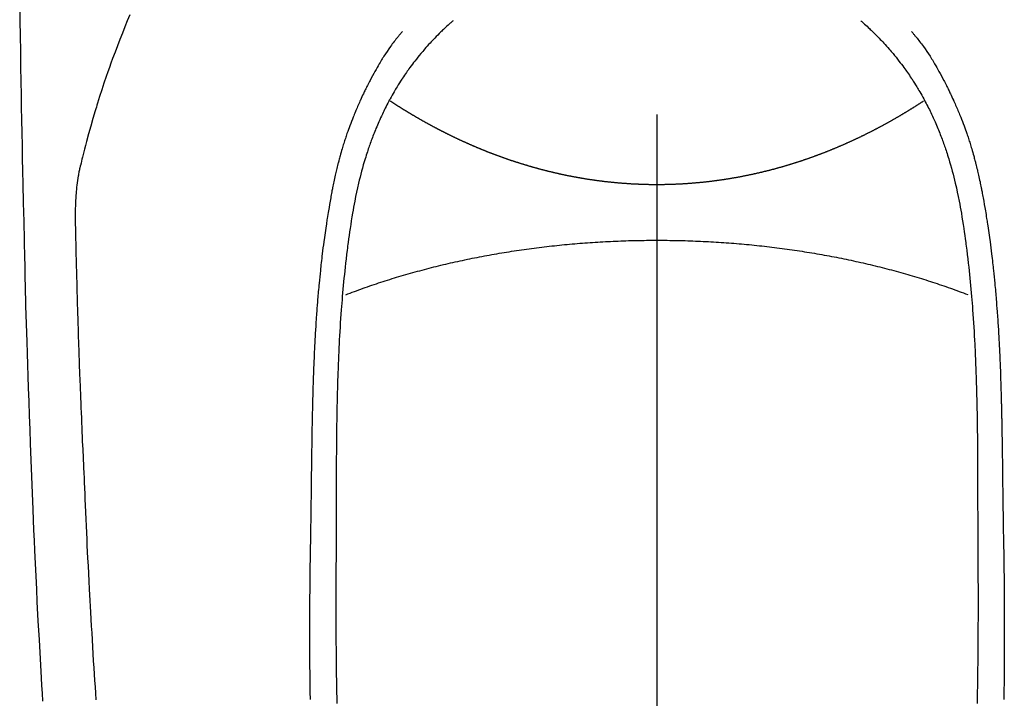
# Model space of a CAD drawing. Extents: x 55896 to 82369, y -25 to 8845.
# Drawn here: x 57552 to 57589, y 7192 to 7217 of the extents above; entities that cross this region are included whole.
import ezdxf

# ---------------------------------------------------------------- set-up
doc = ezdxf.new("R2010")
doc.units = 0
doc.header["$LTSCALE"] = 50
doc.header["$MEASUREMENT"] = 0
doc.linetypes.add('CENTER2', pattern=[1.125, 0.75, -0.125, 0.125, -0.125])
doc.layers.add('150-機器', color=8, linetype='CONTINUOUS')

# ---------------------------------------------------------------- blocks, each defined once
blk = doc.blocks.new('F402_H')
at = {"layer": '150-機器', "color": 161, "linetype": 'CENTER2'}
blk.add_line((0, 136.026), (0, -355.416), dxfattribs=at)
at = {"layer": '150-機器', "color": 13, "linetype": 'Continuous'}
for points in [[(23.958, -28.834), (23.952, -29.195), (23.943, -29.768), (23.933, -30.341), (23.924, -30.914), (23.914, -31.486), (23.905, -31.966), (23.897, -32.445), (23.888, -32.925), (23.879, -33.404), (23.87, -33.886), (23.861, -34.367), (23.851, -34.849), (23.841, -35.33), (23.824, -36.034), (23.806, -36.737), (23.789, -37.44), (23.773, -38.144), (23.77, -38.329), (23.766, -38.515), (23.763, -38.7), (23.759, -38.886), (23.754, -39.143), (23.748, -39.401), (23.741, -39.659), (23.734, -39.916), (23.725, -40.253), (23.715, -40.59), (23.705, -40.927), (23.694, -41.265), (23.681, -41.696), (23.667, -42.127), (23.652, -42.559), (23.638, -42.99), (23.619, -43.513), (23.601, -44.037), (23.582, -44.56), (23.563, -45.083), (23.54, -45.706), (23.517, -46.328), (23.493, -46.95), (23.468, -47.572), (23.452, -47.957), (23.435, -48.342), (23.418, -48.728), (23.4, -49.113), (23.378, -49.594), (23.355, -50.076), (23.332, -50.557), (23.308, -51.039), (23.271, -51.752), (23.232, -52.465), (23.193, -53.178), (23.152, -53.891), (23.135, -54.182), (23.117, -54.474), (23.1, -54.765)], [(19.818, -28.975), (19.911, -29.202), (20.003, -29.429), (20.093, -29.657), (20.188, -29.897), (20.282, -30.137), (20.374, -30.377), (20.465, -30.618), (20.526, -30.785), (20.587, -30.953), (20.646, -31.121), (20.704, -31.289), (20.789, -31.538), (20.872, -31.788), (20.952, -32.039), (21.031, -32.29), (21.053, -32.365), (21.076, -32.439), (21.098, -32.513), (21.12, -32.588), (21.204, -32.873), (21.286, -33.158), (21.366, -33.444), (21.444, -33.731), (21.484, -33.879), (21.524, -34.029), (21.562, -34.178), (21.598, -34.328), (21.616, -34.404), (21.633, -34.479), (21.65, -34.555), (21.667, -34.631)], [(-7.668, -29.198), (-7.683, -29.211), (-7.699, -29.225), (-7.714, -29.239), (-7.73, -29.253), (-7.75, -29.27), (-7.769, -29.288), (-7.789, -29.306), (-7.809, -29.323), (-7.855, -29.364), (-7.9, -29.406), (-7.944, -29.447), (-7.989, -29.489), (-8.023, -29.521), (-8.057, -29.554), (-8.091, -29.586), (-8.124, -29.619), (-8.182, -29.675), (-8.24, -29.732), (-8.296, -29.79), (-8.353, -29.848), (-8.398, -29.895), (-8.443, -29.942), (-8.488, -29.99), (-8.532, -30.038), (-8.584, -30.093), (-8.635, -30.149), (-8.685, -30.206), (-8.735, -30.263), (-8.771, -30.305), (-8.807, -30.347), (-8.842, -30.389), (-8.877, -30.432), (-8.934, -30.5), (-8.991, -30.57), (-9.047, -30.64), (-9.102, -30.71), (-9.149, -30.772), (-9.197, -30.834), (-9.243, -30.896), (-9.289, -30.959), (-9.322, -31.004), (-9.355, -31.05), (-9.387, -31.095), (-9.419, -31.141), (-9.456, -31.194), (-9.492, -31.247), (-9.528, -31.301), (-9.565, -31.354), (-9.572, -31.365), (-9.579, -31.375), (-9.586, -31.386), (-9.594, -31.397), (-9.639, -31.466), (-9.684, -31.537), (-9.728, -31.607), (-9.771, -31.678), (-9.799, -31.724), (-9.827, -31.771), (-9.854, -31.817), (-9.882, -31.864), (-9.92, -31.93), (-9.959, -31.997), (-9.996, -32.064), (-10.033, -32.132), (-10.048, -32.159), (-10.062, -32.186), (-10.077, -32.214), (-10.091, -32.241), (-10.123, -32.301), (-10.154, -32.361), (-10.185, -32.421), (-10.216, -32.481), (-10.244, -32.537), (-10.271, -32.593), (-10.298, -32.649), (-10.325, -32.706), (-10.358, -32.777), (-10.391, -32.849), (-10.424, -32.921), (-10.456, -32.994), (-10.483, -33.056), (-10.51, -33.119), (-10.537, -33.181), (-10.563, -33.244), (-10.587, -33.301), (-10.61, -33.359), (-10.633, -33.416), (-10.656, -33.473), (-10.678, -33.53), (-10.699, -33.587), (-10.72, -33.644), (-10.741, -33.701), (-10.76, -33.753), (-10.779, -33.806), (-10.798, -33.859), (-10.816, -33.911), (-10.834, -33.964), (-10.852, -34.016), (-10.87, -34.068), (-10.887, -34.121), (-10.908, -34.186), (-10.93, -34.252), (-10.95, -34.318), (-10.971, -34.384), (-11.006, -34.5), (-11.04, -34.615), (-11.072, -34.731), (-11.104, -34.848), (-11.135, -34.962), (-11.164, -35.076), (-11.193, -35.19), (-11.22, -35.305), (-11.259, -35.471), (-11.295, -35.639), (-11.33, -35.806), (-11.364, -35.974), (-11.385, -36.088), (-11.406, -36.202), (-11.427, -36.316), (-11.446, -36.43), (-11.47, -36.573), (-11.493, -36.716), (-11.515, -36.859), (-11.536, -37.002), (-11.555, -37.133), (-11.574, -37.264), (-11.592, -37.395), (-11.61, -37.527), (-11.619, -37.599), (-11.629, -37.672), (-11.638, -37.744), (-11.647, -37.817), (-11.667, -37.979), (-11.686, -38.141), (-11.705, -38.302), (-11.724, -38.464), (-11.739, -38.601), (-11.753, -38.738), (-11.767, -38.875), (-11.781, -39.012), (-11.794, -39.15), (-11.806, -39.289), (-11.819, -39.428), (-11.83, -39.566), (-11.841, -39.691), (-11.85, -39.815), (-11.86, -39.94), (-11.869, -40.064), (-11.881, -40.226), (-11.893, -40.387), (-11.904, -40.549), (-11.914, -40.71), (-11.924, -40.872), (-11.933, -41.034), (-11.942, -41.196), (-11.95, -41.358), (-11.955, -41.459), (-11.96, -41.561), (-11.965, -41.663), (-11.97, -41.765), (-11.977, -41.933), (-11.984, -42.101), (-11.99, -42.269), (-11.996, -42.437), (-12, -42.569), (-12.005, -42.701), (-12.009, -42.833), (-12.013, -42.965), (-12.02, -43.222), (-12.026, -43.478), (-12.031, -43.734), (-12.036, -43.991), (-12.039, -44.195), (-12.042, -44.399), (-12.045, -44.603), (-12.048, -44.807), (-12.049, -44.959), (-12.051, -45.111), (-12.052, -45.262), (-12.053, -45.414), (-12.054, -45.633), (-12.055, -45.853), (-12.056, -46.073), (-12.057, -46.292), (-12.057, -46.412), (-12.058, -46.531), (-12.058, -46.65), (-12.059, -46.769), (-12.059, -46.867), (-12.059, -46.966), (-12.059, -47.064), (-12.059, -47.162), (-12.059, -47.291), (-12.059, -47.421), (-12.059, -47.55), (-12.06, -47.679), (-12.06, -47.871), (-12.061, -48.062), (-12.061, -48.254), (-12.062, -48.446), (-12.062, -48.488), (-12.062, -48.531), (-12.062, -48.573), (-12.062, -48.615), (-12.062, -48.882), (-12.064, -49.149), (-12.066, -49.416), (-12.069, -49.684), (-12.07, -49.828), (-12.071, -49.973), (-12.072, -50.117), (-12.072, -50.262), (-12.073, -50.418), (-12.073, -50.573), (-12.073, -50.729), (-12.073, -50.884), (-12.074, -51.027), (-12.074, -51.17), (-12.074, -51.312), (-12.073, -51.455), (-12.073, -51.587), (-12.073, -51.72), (-12.072, -51.852), (-12.071, -51.984), (-12.071, -52.093), (-12.07, -52.202), (-12.069, -52.311), (-12.068, -52.419), (-12.067, -52.597), (-12.066, -52.775), (-12.064, -52.953), (-12.062, -53.131), (-12.06, -53.347), (-12.058, -53.563), (-12.055, -53.778), (-12.051, -53.994), (-12.048, -54.21), (-12.044, -54.426), (-12.04, -54.643), (-12.036, -54.859)], [(7.666, -29.198), (7.682, -29.211), (7.697, -29.225), (7.713, -29.239), (7.728, -29.252), (7.748, -29.27), (7.768, -29.288), (7.788, -29.305), (7.808, -29.323), (7.853, -29.364), (7.898, -29.405), (7.943, -29.447), (7.987, -29.489), (8.022, -29.521), (8.056, -29.553), (8.089, -29.586), (8.123, -29.618), (8.181, -29.675), (8.238, -29.732), (8.295, -29.79), (8.351, -29.848), (8.397, -29.895), (8.442, -29.942), (8.487, -29.99), (8.531, -30.037), (8.582, -30.093), (8.633, -30.149), (8.684, -30.206), (8.733, -30.263), (8.769, -30.305), (8.805, -30.347), (8.841, -30.389), (8.876, -30.431), (8.933, -30.5), (8.989, -30.57), (9.045, -30.639), (9.1, -30.71), (9.148, -30.771), (9.195, -30.833), (9.242, -30.896), (9.288, -30.959), (9.321, -31.004), (9.353, -31.049), (9.386, -31.095), (9.418, -31.14), (9.454, -31.194), (9.491, -31.247), (9.527, -31.3), (9.563, -31.354), (9.571, -31.365), (9.578, -31.375), (9.585, -31.386), (9.592, -31.397), (9.638, -31.466), (9.682, -31.536), (9.726, -31.607), (9.77, -31.678), (9.798, -31.724), (9.825, -31.77), (9.853, -31.817), (9.88, -31.863), (9.919, -31.93), (9.957, -31.997), (9.995, -32.064), (10.032, -32.132), (10.047, -32.159), (10.061, -32.186), (10.075, -32.213), (10.09, -32.24), (10.121, -32.3), (10.153, -32.36), (10.184, -32.42), (10.215, -32.481), (10.242, -32.537), (10.27, -32.593), (10.297, -32.649), (10.323, -32.705), (10.357, -32.777), (10.39, -32.849), (10.423, -32.921), (10.455, -32.993), (10.482, -33.056), (10.509, -33.118), (10.535, -33.181), (10.562, -33.244), (10.585, -33.301), (10.609, -33.358), (10.632, -33.416), (10.654, -33.473), (10.676, -33.53), (10.698, -33.587), (10.719, -33.644), (10.74, -33.701), (10.759, -33.753), (10.778, -33.806), (10.797, -33.858), (10.815, -33.911), (10.833, -33.963), (10.851, -34.016), (10.868, -34.068), (10.886, -34.12), (10.907, -34.186), (10.928, -34.252), (10.949, -34.318), (10.97, -34.384), (11.004, -34.499), (11.038, -34.615), (11.071, -34.731), (11.103, -34.848), (11.133, -34.961), (11.163, -35.075), (11.191, -35.19), (11.219, -35.304), (11.257, -35.471), (11.294, -35.638), (11.329, -35.806), (11.362, -35.974), (11.384, -36.087), (11.405, -36.201), (11.426, -36.315), (11.445, -36.429), (11.469, -36.572), (11.492, -36.715), (11.514, -36.859), (11.535, -37.002), (11.554, -37.133), (11.573, -37.264), (11.591, -37.395), (11.609, -37.526), (11.618, -37.599), (11.628, -37.672), (11.637, -37.744), (11.646, -37.817), (11.666, -37.978), (11.685, -38.14), (11.704, -38.302), (11.723, -38.464), (11.737, -38.601), (11.752, -38.738), (11.766, -38.875), (11.779, -39.012), (11.793, -39.15), (11.805, -39.289), (11.817, -39.427), (11.829, -39.566), (11.839, -39.69), (11.849, -39.815), (11.859, -39.939), (11.868, -40.064), (11.88, -40.225), (11.892, -40.387), (11.903, -40.548), (11.913, -40.71), (11.923, -40.872), (11.932, -41.034), (11.941, -41.195), (11.949, -41.357), (11.954, -41.459), (11.959, -41.561), (11.964, -41.662), (11.969, -41.764), (11.976, -41.932), (11.983, -42.1), (11.989, -42.268), (11.995, -42.436), (11.999, -42.569), (12.004, -42.701), (12.008, -42.833), (12.012, -42.965), (12.019, -43.221), (12.025, -43.478), (12.03, -43.734), (12.035, -43.99), (12.038, -44.194), (12.041, -44.399), (12.044, -44.603), (12.047, -44.807), (12.048, -44.959), (12.05, -45.11), (12.051, -45.262), (12.052, -45.414), (12.053, -45.633), (12.054, -45.853), (12.055, -46.073), (12.056, -46.292), (12.056, -46.411), (12.057, -46.531), (12.057, -46.65), (12.058, -46.769), (12.058, -46.867), (12.058, -46.965), (12.058, -47.064), (12.058, -47.162), (12.058, -47.291), (12.058, -47.42), (12.058, -47.549), (12.059, -47.679), (12.059, -47.87), (12.06, -48.062), (12.06, -48.254), (12.061, -48.445), (12.061, -48.488), (12.061, -48.53), (12.061, -48.573), (12.061, -48.615), (12.061, -48.882), (12.063, -49.149), (12.065, -49.416), (12.068, -49.683), (12.069, -49.828), (12.07, -49.972), (12.071, -50.117), (12.072, -50.262), (12.072, -50.417), (12.072, -50.573), (12.073, -50.728), (12.073, -50.884), (12.073, -51.027), (12.073, -51.169), (12.073, -51.312), (12.073, -51.454), (12.072, -51.587), (12.072, -51.719), (12.071, -51.852), (12.071, -51.984), (12.07, -52.093), (12.069, -52.202), (12.068, -52.31), (12.068, -52.419), (12.066, -52.597), (12.065, -52.775), (12.063, -52.953), (12.062, -53.131), (12.059, -53.347), (12.057, -53.562), (12.054, -53.778), (12.051, -53.994), (12.047, -54.21), (12.043, -54.426), (12.04, -54.642), (12.036, -54.858)], [(-9.571, -29.603), (-9.582, -29.615), (-9.593, -29.628), (-9.604, -29.641), (-9.616, -29.654), (-9.634, -29.675), (-9.652, -29.697), (-9.67, -29.719), (-9.688, -29.74), (-9.703, -29.758), (-9.717, -29.775), (-9.731, -29.792), (-9.745, -29.809), (-9.779, -29.85), (-9.812, -29.892), (-9.845, -29.934), (-9.878, -29.976), (-9.914, -30.023), (-9.95, -30.07), (-9.985, -30.117), (-10.02, -30.165), (-10.085, -30.256), (-10.148, -30.348), (-10.209, -30.44), (-10.27, -30.533), (-10.284, -30.556), (-10.298, -30.578), (-10.313, -30.6), (-10.327, -30.623), (-10.356, -30.671), (-10.384, -30.718), (-10.412, -30.766), (-10.44, -30.815), (-10.481, -30.886), (-10.522, -30.957), (-10.563, -31.028), (-10.603, -31.1), (-10.649, -31.183), (-10.695, -31.267), (-10.74, -31.351), (-10.784, -31.436), (-10.809, -31.484), (-10.834, -31.531), (-10.859, -31.579), (-10.883, -31.627), (-10.904, -31.669), (-10.925, -31.711), (-10.946, -31.753), (-10.967, -31.795), (-10.985, -31.831), (-11.002, -31.867), (-11.019, -31.903), (-11.037, -31.94), (-11.064, -31.999), (-11.092, -32.058), (-11.119, -32.118), (-11.146, -32.177), (-11.151, -32.188), (-11.156, -32.198), (-11.161, -32.209), (-11.166, -32.22), (-11.189, -32.268), (-11.21, -32.317), (-11.232, -32.366), (-11.253, -32.415), (-11.275, -32.465), (-11.296, -32.514), (-11.317, -32.564), (-11.338, -32.614), (-11.359, -32.665), (-11.38, -32.716), (-11.4, -32.767), (-11.421, -32.818), (-11.453, -32.899), (-11.484, -32.98), (-11.516, -33.061), (-11.546, -33.142), (-11.574, -33.216), (-11.601, -33.291), (-11.627, -33.365), (-11.653, -33.44), (-11.668, -33.485), (-11.684, -33.53), (-11.699, -33.575), (-11.714, -33.62), (-11.73, -33.668), (-11.745, -33.716), (-11.761, -33.764), (-11.776, -33.812), (-11.791, -33.861), (-11.806, -33.911), (-11.821, -33.961), (-11.836, -34.011), (-11.855, -34.076), (-11.873, -34.142), (-11.892, -34.207), (-11.91, -34.272), (-11.922, -34.316), (-11.934, -34.359), (-11.946, -34.403), (-11.957, -34.446), (-11.966, -34.479), (-11.975, -34.512), (-11.983, -34.545), (-11.992, -34.579), (-12.006, -34.635), (-12.02, -34.692), (-12.034, -34.748), (-12.048, -34.805), (-12.059, -34.853), (-12.071, -34.901), (-12.082, -34.949), (-12.093, -34.996), (-12.107, -35.059), (-12.121, -35.122), (-12.134, -35.185), (-12.148, -35.248), (-12.16, -35.305), (-12.171, -35.362), (-12.183, -35.419), (-12.195, -35.476), (-12.202, -35.514), (-12.21, -35.552), (-12.217, -35.591), (-12.224, -35.629), (-12.235, -35.686), (-12.246, -35.743), (-12.256, -35.801), (-12.266, -35.858), (-12.288, -35.978), (-12.309, -36.098), (-12.33, -36.218), (-12.35, -36.338), (-12.362, -36.41), (-12.374, -36.481), (-12.385, -36.553), (-12.397, -36.625), (-12.405, -36.676), (-12.413, -36.727), (-12.421, -36.778), (-12.429, -36.829), (-12.455, -36.998), (-12.479, -37.168), (-12.503, -37.339), (-12.527, -37.509), (-12.542, -37.622), (-12.556, -37.736), (-12.571, -37.849), (-12.584, -37.963), (-12.594, -38.046), (-12.604, -38.13), (-12.614, -38.213), (-12.623, -38.297), (-12.631, -38.369), (-12.64, -38.441), (-12.647, -38.513), (-12.655, -38.585), (-12.668, -38.705), (-12.68, -38.825), (-12.692, -38.945), (-12.703, -39.065), (-12.711, -39.143), (-12.718, -39.222), (-12.725, -39.3), (-12.732, -39.379), (-12.738, -39.45), (-12.744, -39.521), (-12.75, -39.593), (-12.756, -39.664), (-12.765, -39.778), (-12.774, -39.892), (-12.783, -40.006), (-12.792, -40.12), (-12.797, -40.192), (-12.802, -40.263), (-12.807, -40.335), (-12.812, -40.407), (-12.821, -40.544), (-12.829, -40.681), (-12.838, -40.818), (-12.846, -40.955), (-12.852, -41.069), (-12.858, -41.183), (-12.865, -41.297), (-12.871, -41.41), (-12.877, -41.531), (-12.882, -41.651), (-12.888, -41.771), (-12.894, -41.891), (-12.897, -41.976), (-12.901, -42.06), (-12.904, -42.145), (-12.907, -42.229), (-12.912, -42.347), (-12.916, -42.466), (-12.92, -42.584), (-12.924, -42.702), (-12.927, -42.78), (-12.93, -42.858), (-12.932, -42.935), (-12.934, -43.013), (-12.937, -43.091), (-12.939, -43.169), (-12.941, -43.247), (-12.943, -43.325), (-12.945, -43.385), (-12.946, -43.445), (-12.948, -43.505), (-12.949, -43.565), (-12.951, -43.612), (-12.952, -43.66), (-12.953, -43.707), (-12.954, -43.754), (-12.956, -43.833), (-12.958, -43.911), (-12.96, -43.989), (-12.961, -44.067), (-12.962, -44.115), (-12.963, -44.162), (-12.964, -44.21), (-12.965, -44.257), (-12.967, -44.328), (-12.968, -44.399), (-12.969, -44.47), (-12.97, -44.541), (-12.972, -44.662), (-12.974, -44.783), (-12.976, -44.903), (-12.978, -45.024), (-12.98, -45.12), (-12.981, -45.216), (-12.983, -45.312), (-12.984, -45.408), (-12.985, -45.503), (-12.987, -45.599), (-12.988, -45.694), (-12.989, -45.79), (-12.99, -45.868), (-12.991, -45.947), (-12.992, -46.025), (-12.993, -46.104), (-12.994, -46.158), (-12.994, -46.212), (-12.995, -46.266), (-12.995, -46.32), (-12.996, -46.398), (-12.997, -46.475), (-12.998, -46.552), (-12.999, -46.63), (-13.002, -46.857), (-13.005, -47.084), (-13.008, -47.311), (-13.011, -47.538), (-13.012, -47.6), (-13.013, -47.661), (-13.013, -47.723), (-13.014, -47.785), (-13.017, -47.988), (-13.02, -48.191), (-13.024, -48.394), (-13.028, -48.597), (-13.031, -48.786), (-13.035, -48.974), (-13.038, -49.162), (-13.041, -49.35), (-13.043, -49.494), (-13.045, -49.638), (-13.047, -49.781), (-13.049, -49.925), (-13.05, -50.008), (-13.05, -50.091), (-13.051, -50.175), (-13.052, -50.258), (-13.054, -50.451), (-13.056, -50.644), (-13.058, -50.838), (-13.059, -51.031), (-13.059, -51.115), (-13.059, -51.199), (-13.06, -51.282), (-13.06, -51.366), (-13.06, -51.511), (-13.061, -51.655), (-13.062, -51.8), (-13.062, -51.945), (-13.062, -52.074), (-13.062, -52.204), (-13.061, -52.333), (-13.061, -52.463), (-13.06, -52.654), (-13.06, -52.845), (-13.059, -53.036), (-13.058, -53.227), (-13.056, -53.468), (-13.055, -53.71), (-13.052, -53.951), (-13.05, -54.193), (-13.049, -54.25), (-13.048, -54.307), (-13.048, -54.365), (-13.047, -54.422), (-13.043, -54.712)], [(9.569, -29.602), (9.581, -29.615), (9.592, -29.628), (9.603, -29.641), (9.614, -29.653), (9.633, -29.675), (9.651, -29.697), (9.669, -29.718), (9.687, -29.74), (9.701, -29.757), (9.715, -29.774), (9.73, -29.792), (9.744, -29.809), (9.777, -29.85), (9.811, -29.892), (9.844, -29.934), (9.876, -29.975), (9.913, -30.022), (9.949, -30.07), (9.984, -30.117), (10.019, -30.165), (10.083, -30.256), (10.146, -30.347), (10.208, -30.44), (10.268, -30.533), (10.283, -30.555), (10.297, -30.578), (10.311, -30.6), (10.325, -30.623), (10.354, -30.67), (10.383, -30.718), (10.411, -30.766), (10.439, -30.814), (10.48, -30.885), (10.521, -30.957), (10.561, -31.028), (10.602, -31.1), (10.648, -31.183), (10.693, -31.267), (10.738, -31.351), (10.783, -31.436), (10.808, -31.483), (10.833, -31.531), (10.857, -31.579), (10.882, -31.627), (10.903, -31.669), (10.924, -31.711), (10.945, -31.753), (10.966, -31.795), (10.983, -31.831), (11.001, -31.867), (11.018, -31.903), (11.035, -31.939), (11.063, -31.999), (11.09, -32.058), (11.118, -32.117), (11.145, -32.177), (11.15, -32.187), (11.155, -32.198), (11.16, -32.209), (11.165, -32.22), (11.187, -32.268), (11.209, -32.317), (11.23, -32.366), (11.252, -32.415), (11.273, -32.465), (11.295, -32.514), (11.316, -32.564), (11.337, -32.613), (11.358, -32.664), (11.378, -32.716), (11.399, -32.767), (11.419, -32.818), (11.451, -32.899), (11.483, -32.98), (11.514, -33.061), (11.545, -33.142), (11.572, -33.216), (11.599, -33.29), (11.626, -33.365), (11.652, -33.439), (11.667, -33.484), (11.682, -33.529), (11.698, -33.575), (11.713, -33.62), (11.728, -33.668), (11.744, -33.715), (11.759, -33.763), (11.774, -33.811), (11.79, -33.861), (11.805, -33.911), (11.82, -33.961), (11.834, -34.011), (11.853, -34.076), (11.872, -34.141), (11.891, -34.207), (11.909, -34.272), (11.921, -34.315), (11.933, -34.359), (11.944, -34.402), (11.956, -34.446), (11.965, -34.479), (11.974, -34.512), (11.982, -34.545), (11.991, -34.578), (12.005, -34.635), (12.019, -34.691), (12.033, -34.748), (12.047, -34.805), (12.058, -34.852), (12.069, -34.9), (12.081, -34.948), (12.092, -34.996), (12.106, -35.059), (12.119, -35.122), (12.133, -35.185), (12.146, -35.247), (12.158, -35.305), (12.17, -35.362), (12.182, -35.419), (12.193, -35.476), (12.201, -35.514), (12.208, -35.552), (12.216, -35.59), (12.223, -35.628), (12.234, -35.686), (12.244, -35.743), (12.255, -35.8), (12.265, -35.858), (12.286, -35.978), (12.308, -36.098), (12.328, -36.218), (12.349, -36.338), (12.361, -36.409), (12.373, -36.481), (12.384, -36.553), (12.396, -36.625), (12.404, -36.676), (12.412, -36.727), (12.42, -36.777), (12.428, -36.828), (12.453, -36.998), (12.478, -37.168), (12.502, -37.338), (12.525, -37.508), (12.54, -37.622), (12.555, -37.735), (12.569, -37.849), (12.583, -37.962), (12.593, -38.046), (12.603, -38.129), (12.613, -38.213), (12.622, -38.296), (12.63, -38.368), (12.638, -38.44), (12.646, -38.513), (12.654, -38.585), (12.667, -38.705), (12.679, -38.824), (12.69, -38.944), (12.702, -39.064), (12.709, -39.143), (12.717, -39.221), (12.724, -39.3), (12.731, -39.379), (12.737, -39.45), (12.743, -39.521), (12.749, -39.592), (12.755, -39.664), (12.764, -39.778), (12.773, -39.892), (12.782, -40.006), (12.791, -40.12), (12.796, -40.191), (12.801, -40.263), (12.806, -40.335), (12.811, -40.407), (12.82, -40.544), (12.828, -40.681), (12.837, -40.817), (12.845, -40.954), (12.851, -41.068), (12.857, -41.182), (12.864, -41.296), (12.869, -41.41), (12.876, -41.53), (12.881, -41.65), (12.887, -41.771), (12.892, -41.891), (12.896, -41.975), (12.9, -42.06), (12.903, -42.144), (12.906, -42.229), (12.911, -42.347), (12.915, -42.465), (12.919, -42.584), (12.923, -42.702), (12.926, -42.78), (12.928, -42.857), (12.931, -42.935), (12.933, -43.013), (12.936, -43.091), (12.938, -43.169), (12.94, -43.247), (12.942, -43.325), (12.944, -43.385), (12.945, -43.445), (12.947, -43.505), (12.948, -43.564), (12.95, -43.612), (12.951, -43.659), (12.952, -43.707), (12.953, -43.754), (12.955, -43.832), (12.957, -43.911), (12.959, -43.989), (12.96, -44.067), (12.961, -44.114), (12.962, -44.162), (12.963, -44.209), (12.964, -44.257), (12.966, -44.328), (12.967, -44.399), (12.968, -44.47), (12.969, -44.541), (12.971, -44.662), (12.973, -44.782), (12.975, -44.903), (12.977, -45.024), (12.979, -45.12), (12.98, -45.216), (12.982, -45.312), (12.983, -45.408), (12.984, -45.503), (12.986, -45.599), (12.987, -45.694), (12.988, -45.79), (12.989, -45.868), (12.99, -45.947), (12.991, -46.025), (12.992, -46.104), (12.993, -46.158), (12.993, -46.212), (12.994, -46.266), (12.994, -46.32), (12.995, -46.397), (12.996, -46.475), (12.997, -46.552), (12.998, -46.629), (13.001, -46.856), (13.004, -47.084), (13.007, -47.311), (13.01, -47.538), (13.011, -47.599), (13.012, -47.661), (13.012, -47.723), (13.013, -47.784), (13.016, -47.987), (13.02, -48.191), (13.023, -48.394), (13.027, -48.597), (13.03, -48.785), (13.034, -48.974), (13.037, -49.162), (13.04, -49.35), (13.042, -49.494), (13.044, -49.637), (13.046, -49.781), (13.048, -49.925), (13.049, -50.008), (13.05, -50.091), (13.05, -50.174), (13.051, -50.258), (13.053, -50.451), (13.055, -50.644), (13.057, -50.837), (13.058, -51.031), (13.058, -51.114), (13.059, -51.198), (13.059, -51.282), (13.059, -51.366), (13.06, -51.51), (13.06, -51.655), (13.061, -51.8), (13.061, -51.944), (13.061, -52.074), (13.061, -52.204), (13.06, -52.333), (13.06, -52.463), (13.059, -52.654), (13.059, -52.845), (13.058, -53.036), (13.057, -53.227), (13.056, -53.468), (13.054, -53.71), (13.052, -53.951), (13.049, -54.192), (13.048, -54.25), (13.048, -54.307), (13.047, -54.364), (13.046, -54.422), (13.042, -54.712)], [(10.033, -32.206), (10.02, -32.214), (10.007, -32.223), (9.994, -32.231), (9.982, -32.238), (9.969, -32.247), (9.956, -32.255), (9.943, -32.264), (9.93, -32.272), (9.917, -32.281), (9.904, -32.289), (9.891, -32.297), (9.878, -32.306), (9.865, -32.314), (9.852, -32.323), (9.84, -32.331), (9.827, -32.339), (9.814, -32.348), (9.801, -32.356), (9.788, -32.364), (9.774, -32.373), (9.761, -32.381), (9.748, -32.389), (9.735, -32.398), (9.722, -32.406), (9.709, -32.414), (9.695, -32.423), (9.682, -32.431), (9.669, -32.439), (9.656, -32.448), (9.643, -32.456), (9.629, -32.464), (9.616, -32.473), (9.603, -32.481), (9.589, -32.489), (9.576, -32.498), (9.563, -32.506), (9.549, -32.514), (9.536, -32.522), (9.523, -32.531), (9.509, -32.539), (9.496, -32.547), (9.482, -32.555), (9.47, -32.564), (9.457, -32.572), (9.443, -32.58), (9.43, -32.588), (9.416, -32.597), (9.403, -32.605), (9.389, -32.612), (9.376, -32.62), (9.362, -32.628), (9.348, -32.637), (9.335, -32.645), (9.321, -32.653), (9.308, -32.661), (9.294, -32.669), (9.28, -32.678), (9.267, -32.686), (9.253, -32.694), (9.239, -32.702), (9.226, -32.71), (9.212, -32.718), (9.198, -32.727), (9.185, -32.735), (9.171, -32.743), (9.157, -32.751), (9.143, -32.759), (9.129, -32.767), (9.116, -32.775), (9.102, -32.783), (9.089, -32.792), (9.075, -32.8), (9.061, -32.808), (9.047, -32.816), (9.033, -32.824), (9.02, -32.832), (9.006, -32.84), (8.992, -32.848), (8.978, -32.856), (8.964, -32.864), (8.95, -32.872), (8.936, -32.88), (8.922, -32.888), (8.908, -32.896), (8.894, -32.904), (8.879, -32.912), (8.865, -32.92), (8.851, -32.928), (8.837, -32.936), (8.823, -32.944), (8.809, -32.952), (8.795, -32.96), (8.781, -32.968), (8.766, -32.976), (8.752, -32.984), (8.738, -32.991), (8.724, -32.999), (8.71, -33.007), (8.696, -33.015), (8.682, -33.023), (8.667, -33.031), (8.653, -33.039), (8.639, -33.047), (8.624, -33.055), (8.61, -33.063), (8.596, -33.071), (8.581, -33.079), (8.567, -33.086), (8.552, -33.094), (8.538, -33.102), (8.523, -33.11), (8.509, -33.118), (8.494, -33.126), (8.48, -33.134), (8.465, -33.141), (8.451, -33.149), (8.436, -33.157), (8.421, -33.165), (8.407, -33.173), (8.392, -33.181), (8.378, -33.188), (8.363, -33.196), (8.348, -33.204), (8.334, -33.212), (8.32, -33.22), (8.305, -33.227), (8.29, -33.235), (8.275, -33.243), (8.261, -33.251), (8.246, -33.258), (8.231, -33.266), (8.216, -33.274), (8.201, -33.282), (8.186, -33.289), (8.172, -33.297), (8.157, -33.305), (8.142, -33.313), (8.127, -33.32), (8.112, -33.328), (8.097, -33.336), (8.082, -33.343), (8.067, -33.351), (8.052, -33.359), (8.037, -33.365), (8.021, -33.373), (8.006, -33.381), (7.991, -33.388), (7.976, -33.396), (7.962, -33.404), (7.947, -33.411), (7.931, -33.419), (7.916, -33.426), (7.901, -33.434), (7.886, -33.442), (7.87, -33.449), (7.855, -33.457), (7.84, -33.464), (7.825, -33.472), (7.809, -33.48), (7.794, -33.487), (7.778, -33.495), (7.763, -33.502), (7.748, -33.51), (7.732, -33.517), (7.717, -33.525), (7.701, -33.532), (7.686, -33.54), (7.67, -33.547), (7.655, -33.555), (7.639, -33.562), (7.624, -33.57), (7.608, -33.577), (7.593, -33.584), (7.578, -33.592), (7.562, -33.599), (7.547, -33.607), (7.531, -33.614), (7.515, -33.622), (7.5, -33.629), (7.484, -33.636), (7.468, -33.644), (7.453, -33.651), (7.437, -33.658), (7.421, -33.666), (7.405, -33.673), (7.39, -33.68), (7.374, -33.688), (7.358, -33.695), (7.342, -33.702), (7.326, -33.709), (7.31, -33.717), (7.295, -33.724), (7.279, -33.731), (7.263, -33.738), (7.247, -33.745), (7.231, -33.752), (7.215, -33.759), (7.2, -33.766), (7.184, -33.773), (7.168, -33.781), (7.152, -33.788), (7.136, -33.795), (7.12, -33.802), (7.104, -33.809), (7.088, -33.816), (7.072, -33.823), (7.056, -33.83), (7.04, -33.837), (7.024, -33.845), (7.007, -33.852), (6.991, -33.859), (6.975, -33.866), (6.959, -33.873), (6.943, -33.88), (6.927, -33.887), (6.91, -33.894), (6.894, -33.901), (6.878, -33.908), (6.862, -33.915), (6.845, -33.922), (6.83, -33.928), (6.814, -33.935), (6.797, -33.942), (6.781, -33.949), (6.765, -33.956), (6.748, -33.963), (6.732, -33.97), (6.715, -33.977), (6.699, -33.983), (6.683, -33.99), (6.666, -33.997), (6.65, -34.004), (6.633, -34.011), (6.617, -34.017), (6.6, -34.024), (6.584, -34.031), (6.567, -34.038), (6.55, -34.045), (6.534, -34.051), (6.517, -34.058), (6.501, -34.065), (6.484, -34.071), (6.467, -34.078), (6.452, -34.085), (6.435, -34.091), (6.418, -34.098), (6.402, -34.105), (6.385, -34.111), (6.368, -34.117), (6.351, -34.123), (6.335, -34.13), (6.318, -34.137), (6.301, -34.143), (6.284, -34.15), (6.267, -34.156), (6.25, -34.163), (6.234, -34.169), (6.217, -34.176), (6.2, -34.182), (6.183, -34.189), (6.166, -34.195), (6.149, -34.202), (6.132, -34.208), (6.115, -34.214), (6.098, -34.221), (6.081, -34.227), (6.065, -34.234), (6.048, -34.24), (6.031, -34.246), (6.014, -34.253), (5.996, -34.259), (5.979, -34.265), (5.962, -34.272), (5.945, -34.278), (5.928, -34.284), (5.91, -34.29), (5.893, -34.297), (5.876, -34.303), (5.859, -34.309), (5.841, -34.315), (5.824, -34.321), (5.807, -34.328), (5.79, -34.334), (5.772, -34.34), (5.755, -34.346), (5.737, -34.352), (5.72, -34.358), (5.704, -34.364), (5.686, -34.371), (5.669, -34.377), (5.651, -34.383), (5.634, -34.389), (5.616, -34.395), (5.599, -34.401), (5.581, -34.407), (5.563, -34.413), (5.546, -34.419), (5.528, -34.425), (5.511, -34.431), (5.493, -34.437), (5.475, -34.443), (5.458, -34.449), (5.44, -34.454), (5.422, -34.46), (5.404, -34.466), (5.387, -34.472), (5.369, -34.478), (5.351, -34.484), (5.333, -34.49), (5.316, -34.494), (5.299, -34.5), (5.281, -34.506), (5.263, -34.512), (5.245, -34.517), (5.227, -34.523), (5.209, -34.529), (5.191, -34.535), (5.173, -34.54), (5.155, -34.546), (5.137, -34.552), (5.119, -34.557), (5.101, -34.563), (5.083, -34.568), (5.065, -34.574), (5.047, -34.58), (5.028, -34.585), (5.01, -34.591), (4.992, -34.596), (4.974, -34.602), (4.956, -34.607), (4.938, -34.613), (4.92, -34.618), (4.902, -34.624), (4.883, -34.629), (4.865, -34.635), (4.847, -34.64), (4.828, -34.646), (4.81, -34.651), (4.792, -34.656), (4.773, -34.662), (4.755, -34.667), (4.736, -34.672), (4.718, -34.678), (4.699, -34.683), (4.681, -34.688), (4.662, -34.694), (4.644, -34.699), (4.625, -34.704), (4.606, -34.709), (4.588, -34.714), (4.57, -34.72), (4.551, -34.725), (4.533, -34.73), (4.514, -34.735), (4.495, -34.74), (4.476, -34.745), (4.458, -34.75), (4.439, -34.756), (4.42, -34.761), (4.401, -34.766), (4.382, -34.771), (4.363, -34.776), (4.344, -34.781), (4.325, -34.786), (4.306, -34.791), (4.287, -34.796), (4.268, -34.801), (4.249, -34.805), (4.23, -34.81), (4.211, -34.815), (4.193, -34.82), (4.174, -34.825), (4.155, -34.83), (4.136, -34.835), (4.116, -34.839), (4.097, -34.844), (4.078, -34.849), (4.059, -34.854), (4.039, -34.858), (4.02, -34.863), (4.001, -34.868), (3.981, -34.871), (3.962, -34.876), (3.942, -34.881), (3.923, -34.885), (3.904, -34.89), (3.884, -34.895), (3.865, -34.899), (3.845, -34.904), (3.825, -34.908), (3.807, -34.913), (3.787, -34.917), (3.768, -34.922), (3.748, -34.926), (3.728, -34.93), (3.709, -34.935), (3.689, -34.939), (3.669, -34.944), (3.65, -34.948), (3.63, -34.952), (3.61, -34.957), (3.591, -34.961), (3.571, -34.965), (3.551, -34.969), (3.531, -34.974), (3.511, -34.978), (3.491, -34.982), (3.472, -34.986), (3.452, -34.99), (3.433, -34.994), (3.413, -34.999), (3.393, -35.003), (3.373, -35.007), (3.353, -35.011), (3.333, -35.015), (3.313, -35.019), (3.293, -35.023), (3.273, -35.027), (3.253, -35.031), (3.233, -35.035), (3.213, -35.038), (3.193, -35.042), (3.173, -35.046), (3.153, -35.05), (3.133, -35.054), (3.113, -35.058), (3.092, -35.061), (3.072, -35.065), (3.053, -35.069), (3.033, -35.072), (3.013, -35.076), (2.993, -35.08), (2.972, -35.083), (2.952, -35.087), (2.932, -35.091), (2.912, -35.094), (2.892, -35.098), (2.871, -35.101), (2.851, -35.105), (2.831, -35.108), (2.81, -35.112), (2.79, -35.115), (2.77, -35.118), (2.75, -35.122), (2.729, -35.125), (2.709, -35.128), (2.689, -35.132), (2.669, -35.135), (2.649, -35.138), (2.629, -35.141), (2.608, -35.145), (2.588, -35.148), (2.567, -35.151), (2.547, -35.154), (2.527, -35.157), (2.506, -35.16), (2.486, -35.163), (2.465, -35.166), (2.445, -35.169), (2.424, -35.172), (2.404, -35.175), (2.383, -35.178), (2.363, -35.181), (2.342, -35.184), (2.322, -35.187), (2.302, -35.19), (2.282, -35.193), (2.261, -35.195), (2.241, -35.198), (2.22, -35.201), (2.199, -35.204), (2.179, -35.206), (2.158, -35.209), (2.138, -35.212), (2.117, -35.214), (2.096, -35.217), (2.076, -35.219), (2.055, -35.222), (2.034, -35.225), (2.014, -35.227), (1.993, -35.229), (1.972, -35.232), (1.951, -35.234), (1.932, -35.237), (1.911, -35.239), (1.89, -35.242), (1.869, -35.244), (1.849, -35.246), (1.828, -35.247), (1.807, -35.25), (1.786, -35.252), (1.765, -35.254), (1.744, -35.256), (1.723, -35.259), (1.703, -35.261), (1.682, -35.263), (1.661, -35.265), (1.64, -35.267), (1.619, -35.269), (1.598, -35.271), (1.577, -35.273), (1.557, -35.275), (1.536, -35.277), (1.515, -35.279), (1.494, -35.281), (1.473, -35.283), (1.452, -35.284), (1.431, -35.286), (1.41, -35.288), (1.389, -35.29), (1.368, -35.291), (1.347, -35.293), (1.325, -35.295), (1.304, -35.297), (1.283, -35.298), (1.262, -35.3), (1.241, -35.301), (1.22, -35.303), (1.198, -35.304), (1.178, -35.306), (1.157, -35.307), (1.136, -35.309), (1.114, -35.31), (1.093, -35.312), (1.072, -35.313), (1.051, -35.314), (1.029, -35.316), (1.008, -35.317), (0.987, -35.318), (0.965, -35.32), (0.944, -35.321), (0.923, -35.322), (0.901, -35.323), (0.88, -35.324), (0.858, -35.325), (0.837, -35.326), (0.815, -35.327), (0.795, -35.329), (0.774, -35.33), (0.752, -35.33), (0.731, -35.331), (0.709, -35.332), (0.688, -35.333), (0.666, -35.334), (0.645, -35.335), (0.623, -35.336), (0.602, -35.337), (0.58, -35.337), (0.559, -35.338), (0.537, -35.339), (0.516, -35.339), (0.494, -35.34), (0.473, -35.341), (0.451, -35.341), (0.429, -35.342), (0.409, -35.342), (0.387, -35.343), (0.366, -35.343), (0.344, -35.344), (0.323, -35.344), (0.301, -35.345), (0.28, -35.345), (0.258, -35.345), (0.236, -35.346), (0.215, -35.346), (0.193, -35.346), (0.172, -35.347), (0.15, -35.347), (0.129, -35.347), (0.107, -35.347), (0.086, -35.347), (0.064, -35.347), (0.043, -35.347), (0.022, -35.347), (0, -35.347)], [(0, -35.347), (-0.024, -35.347), (-0.048, -35.347), (-0.073, -35.347), (-0.097, -35.347), (-0.121, -35.347), (-0.146, -35.347), (-0.17, -35.347), (-0.194, -35.346), (-0.218, -35.346), (-0.243, -35.346), (-0.267, -35.345), (-0.291, -35.345), (-0.315, -35.344), (-0.338, -35.344), (-0.363, -35.344), (-0.387, -35.343), (-0.411, -35.342), (-0.435, -35.342), (-0.459, -35.341), (-0.483, -35.34), (-0.507, -35.34), (-0.531, -35.339), (-0.555, -35.338), (-0.579, -35.337), (-0.603, -35.337), (-0.627, -35.336), (-0.651, -35.335), (-0.675, -35.334), (-0.699, -35.333), (-0.722, -35.332), (-0.746, -35.331), (-0.77, -35.33), (-0.794, -35.329), (-0.818, -35.327), (-0.842, -35.326), (-0.866, -35.325), (-0.89, -35.324), (-0.913, -35.323), (-0.937, -35.321), (-0.961, -35.32), (-0.985, -35.319), (-1.009, -35.317), (-1.032, -35.316), (-1.056, -35.314), (-1.079, -35.313), (-1.103, -35.311), (-1.126, -35.31), (-1.15, -35.308), (-1.174, -35.306), (-1.197, -35.305), (-1.221, -35.303), (-1.245, -35.301), (-1.268, -35.299), (-1.292, -35.298), (-1.316, -35.296), (-1.339, -35.294), (-1.363, -35.292), (-1.386, -35.29), (-1.41, -35.288), (-1.434, -35.286), (-1.456, -35.284), (-1.48, -35.282), (-1.503, -35.28), (-1.527, -35.278), (-1.55, -35.276), (-1.574, -35.273), (-1.597, -35.271), (-1.621, -35.269), (-1.644, -35.267), (-1.667, -35.264), (-1.691, -35.262), (-1.714, -35.26), (-1.738, -35.257), (-1.761, -35.255), (-1.784, -35.252), (-1.808, -35.25), (-1.831, -35.247), (-1.853, -35.246), (-1.877, -35.243), (-1.9, -35.24), (-1.923, -35.238), (-1.947, -35.235), (-1.97, -35.232), (-1.993, -35.23), (-2.016, -35.227), (-2.039, -35.224), (-2.063, -35.221), (-2.086, -35.218), (-2.109, -35.215), (-2.132, -35.212), (-2.155, -35.209), (-2.179, -35.206), (-2.202, -35.203), (-2.224, -35.2), (-2.247, -35.197), (-2.27, -35.194), (-2.293, -35.191), (-2.316, -35.188), (-2.339, -35.184), (-2.362, -35.181), (-2.385, -35.178), (-2.408, -35.175), (-2.431, -35.171), (-2.454, -35.168), (-2.477, -35.165), (-2.5, -35.161), (-2.523, -35.158), (-2.546, -35.154), (-2.569, -35.151), (-2.591, -35.147), (-2.614, -35.144), (-2.637, -35.14), (-2.66, -35.136), (-2.683, -35.133), (-2.706, -35.129), (-2.728, -35.125), (-2.751, -35.121), (-2.774, -35.118), (-2.797, -35.114), (-2.82, -35.11), (-2.842, -35.106), (-2.865, -35.102), (-2.888, -35.098), (-2.911, -35.094), (-2.934, -35.09), (-2.956, -35.086), (-2.978, -35.082), (-3.001, -35.078), (-3.023, -35.074), (-3.046, -35.07), (-3.069, -35.066), (-3.091, -35.062), (-3.114, -35.057), (-3.137, -35.053), (-3.159, -35.049), (-3.182, -35.045), (-3.205, -35.04), (-3.227, -35.036), (-3.25, -35.031), (-3.272, -35.027), (-3.295, -35.023), (-3.317, -35.018), (-3.34, -35.014), (-3.361, -35.009), (-3.384, -35.004), (-3.406, -35), (-3.429, -34.995), (-3.451, -34.991), (-3.474, -34.986), (-3.496, -34.981), (-3.519, -34.976), (-3.541, -34.972), (-3.564, -34.967), (-3.586, -34.962), (-3.608, -34.957), (-3.631, -34.952), (-3.653, -34.947), (-3.675, -34.942), (-3.697, -34.938), (-3.718, -34.933), (-3.741, -34.928), (-3.763, -34.923), (-3.785, -34.918), (-3.807, -34.912), (-3.829, -34.907), (-3.851, -34.902), (-3.873, -34.897), (-3.895, -34.892), (-3.917, -34.887), (-3.939, -34.882), (-3.96, -34.876), (-3.982, -34.871), (-4.004, -34.867), (-4.026, -34.862), (-4.047, -34.856), (-4.069, -34.851), (-4.091, -34.846), (-4.111, -34.84), (-4.133, -34.835), (-4.155, -34.83), (-4.176, -34.824), (-4.198, -34.819), (-4.219, -34.813), (-4.24, -34.808), (-4.262, -34.802), (-4.283, -34.797), (-4.305, -34.791), (-4.326, -34.786), (-4.347, -34.78), (-4.368, -34.774), (-4.39, -34.769), (-4.411, -34.763), (-4.432, -34.757), (-4.453, -34.752), (-4.473, -34.746), (-4.494, -34.74), (-4.516, -34.734), (-4.537, -34.729), (-4.558, -34.723), (-4.579, -34.717), (-4.6, -34.711), (-4.62, -34.705), (-4.641, -34.7), (-4.662, -34.694), (-4.683, -34.688), (-4.704, -34.682), (-4.725, -34.676), (-4.745, -34.67), (-4.766, -34.664), (-4.787, -34.658), (-4.808, -34.652), (-4.828, -34.646), (-4.848, -34.64), (-4.869, -34.634), (-4.889, -34.627), (-4.91, -34.621), (-4.93, -34.615), (-4.951, -34.609), (-4.971, -34.603), (-4.992, -34.597), (-5.012, -34.59), (-5.032, -34.584), (-5.053, -34.578), (-5.073, -34.572), (-5.093, -34.565), (-5.114, -34.559), (-5.134, -34.553), (-5.154, -34.546), (-5.174, -34.54), (-5.195, -34.534), (-5.215, -34.527), (-5.234, -34.521), (-5.254, -34.514), (-5.274, -34.508), (-5.294, -34.501), (-5.314, -34.495), (-5.334, -34.489), (-5.354, -34.483), (-5.374, -34.476), (-5.394, -34.47), (-5.414, -34.463), (-5.434, -34.456), (-5.454, -34.45), (-5.474, -34.443), (-5.494, -34.437), (-5.513, -34.43), (-5.533, -34.423), (-5.553, -34.417), (-5.573, -34.41), (-5.592, -34.403), (-5.611, -34.396), (-5.631, -34.39), (-5.65, -34.383), (-5.67, -34.376), (-5.69, -34.369), (-5.709, -34.362), (-5.729, -34.355), (-5.748, -34.349), (-5.768, -34.342), (-5.787, -34.335), (-5.807, -34.328), (-5.826, -34.321), (-5.845, -34.314), (-5.865, -34.307), (-5.884, -34.3), (-5.904, -34.293), (-5.923, -34.286), (-5.942, -34.279), (-5.961, -34.272), (-5.98, -34.265), (-5.999, -34.258), (-6.018, -34.251), (-6.037, -34.244), (-6.056, -34.236), (-6.075, -34.229), (-6.095, -34.222), (-6.114, -34.215), (-6.133, -34.208), (-6.152, -34.201), (-6.171, -34.193), (-6.19, -34.186), (-6.209, -34.179), (-6.228, -34.172), (-6.247, -34.164), (-6.266, -34.157), (-6.284, -34.15), (-6.303, -34.142), (-6.322, -34.135), (-6.341, -34.128), (-6.359, -34.12), (-6.378, -34.114), (-6.396, -34.106), (-6.415, -34.099), (-6.434, -34.091), (-6.453, -34.084), (-6.471, -34.077), (-6.49, -34.069), (-6.509, -34.062), (-6.527, -34.054), (-6.546, -34.047), (-6.564, -34.039), (-6.583, -34.031), (-6.601, -34.024), (-6.62, -34.016), (-6.638, -34.009), (-6.657, -34.001), (-6.675, -33.993), (-6.694, -33.986), (-6.712, -33.978), (-6.731, -33.97), (-6.748, -33.963), (-6.766, -33.955), (-6.785, -33.947), (-6.803, -33.94), (-6.821, -33.932), (-6.839, -33.924), (-6.858, -33.916), (-6.876, -33.909), (-6.894, -33.901), (-6.912, -33.893), (-6.93, -33.885), (-6.949, -33.877), (-6.967, -33.869), (-6.985, -33.862), (-7.003, -33.854), (-7.021, -33.846), (-7.039, -33.838), (-7.057, -33.83), (-7.075, -33.822), (-7.093, -33.814), (-7.11, -33.806), (-7.128, -33.798), (-7.146, -33.79), (-7.164, -33.782), (-7.182, -33.774), (-7.2, -33.766), (-7.218, -33.758), (-7.235, -33.75), (-7.253, -33.742), (-7.271, -33.735), (-7.289, -33.727), (-7.307, -33.719), (-7.324, -33.71), (-7.342, -33.702), (-7.36, -33.694), (-7.378, -33.686), (-7.395, -33.678), (-7.413, -33.67), (-7.431, -33.661), (-7.448, -33.653), (-7.466, -33.645), (-7.483, -33.637), (-7.5, -33.628), (-7.518, -33.62), (-7.535, -33.612), (-7.553, -33.604), (-7.57, -33.595), (-7.588, -33.587), (-7.605, -33.579), (-7.623, -33.57), (-7.64, -33.562), (-7.657, -33.554), (-7.675, -33.545), (-7.692, -33.537), (-7.71, -33.528), (-7.727, -33.52), (-7.744, -33.511), (-7.761, -33.503), (-7.779, -33.495), (-7.796, -33.486), (-7.813, -33.478), (-7.83, -33.469), (-7.848, -33.461), (-7.864, -33.452), (-7.881, -33.444), (-7.898, -33.435), (-7.915, -33.427), (-7.932, -33.418), (-7.949, -33.409), (-7.967, -33.401), (-7.984, -33.392), (-8.001, -33.384), (-8.018, -33.375), (-8.035, -33.366), (-8.052, -33.359), (-8.069, -33.35), (-8.085, -33.342), (-8.102, -33.333), (-8.119, -33.324), (-8.136, -33.316), (-8.153, -33.307), (-8.17, -33.298), (-8.187, -33.289), (-8.203, -33.281), (-8.22, -33.272), (-8.237, -33.263), (-8.253, -33.254), (-8.269, -33.246), (-8.286, -33.237), (-8.303, -33.228), (-8.319, -33.219), (-8.336, -33.211), (-8.353, -33.202), (-8.369, -33.193), (-8.386, -33.184), (-8.402, -33.175), (-8.419, -33.166), (-8.435, -33.158), (-8.452, -33.149), (-8.468, -33.14), (-8.485, -33.131), (-8.501, -33.122), (-8.518, -33.113), (-8.534, -33.104), (-8.55, -33.095), (-8.567, -33.086), (-8.583, -33.078), (-8.599, -33.069), (-8.616, -33.06), (-8.631, -33.051), (-8.647, -33.042), (-8.664, -33.033), (-8.68, -33.024), (-8.696, -33.015), (-8.712, -33.006), (-8.728, -32.997), (-8.744, -32.988), (-8.76, -32.98), (-8.777, -32.971), (-8.793, -32.962), (-8.809, -32.953), (-8.825, -32.944), (-8.841, -32.935), (-8.857, -32.926), (-8.873, -32.916), (-8.889, -32.907), (-8.904, -32.898), (-8.92, -32.889), (-8.936, -32.88), (-8.952, -32.871), (-8.968, -32.862), (-8.984, -32.853), (-8.999, -32.844), (-9.014, -32.835), (-9.03, -32.825), (-9.046, -32.816), (-9.061, -32.807), (-9.077, -32.798), (-9.093, -32.789), (-9.109, -32.78), (-9.124, -32.771), (-9.14, -32.761), (-9.155, -32.752), (-9.171, -32.743), (-9.186, -32.734), (-9.202, -32.725), (-9.218, -32.715), (-9.233, -32.706), (-9.249, -32.697), (-9.264, -32.688), (-9.279, -32.678), (-9.295, -32.669), (-9.31, -32.66), (-9.326, -32.651), (-9.341, -32.641), (-9.356, -32.632), (-9.371, -32.623), (-9.386, -32.614), (-9.401, -32.605), (-9.417, -32.596), (-9.432, -32.587), (-9.447, -32.577), (-9.462, -32.568), (-9.478, -32.559), (-9.493, -32.549), (-9.508, -32.54), (-9.523, -32.531), (-9.538, -32.521), (-9.553, -32.512), (-9.568, -32.502), (-9.584, -32.493), (-9.599, -32.484), (-9.614, -32.474), (-9.629, -32.465), (-9.644, -32.456), (-9.659, -32.446), (-9.674, -32.437), (-9.689, -32.427), (-9.704, -32.418), (-9.718, -32.408), (-9.733, -32.399), (-9.748, -32.39), (-9.762, -32.38), (-9.777, -32.371), (-9.792, -32.361), (-9.807, -32.352), (-9.821, -32.342), (-9.836, -32.333), (-9.851, -32.323), (-9.866, -32.314), (-9.88, -32.304), (-9.895, -32.295), (-9.91, -32.285), (-9.925, -32.276), (-9.939, -32.266), (-9.954, -32.257), (-9.969, -32.247), (-9.983, -32.238), (-9.998, -32.229), (-10.012, -32.219), (-10.027, -32.21)], [(21.083, -54.716), (21.098, -54.475), (21.114, -54.235), (21.13, -53.995), (21.145, -53.754), (21.16, -53.514), (21.177, -53.253), (21.193, -52.991), (21.208, -52.73), (21.224, -52.469), (21.239, -52.208), (21.254, -51.947), (21.269, -51.686), (21.284, -51.426), (21.296, -51.209), (21.308, -50.992), (21.32, -50.775), (21.332, -50.558), (21.347, -50.266), (21.362, -49.974), (21.377, -49.682), (21.392, -49.39), (21.403, -49.153), (21.415, -48.915), (21.426, -48.678), (21.437, -48.44), (21.449, -48.182), (21.46, -47.924), (21.471, -47.666), (21.482, -47.407), (21.491, -47.193), (21.501, -46.978), (21.51, -46.763), (21.518, -46.549), (21.521, -46.473), (21.524, -46.398), (21.527, -46.323), (21.53, -46.248), (21.544, -45.935), (21.56, -45.622), (21.576, -45.309), (21.591, -44.996), (21.599, -44.825), (21.605, -44.654), (21.612, -44.483), (21.619, -44.312), (21.627, -44.12), (21.634, -43.928), (21.642, -43.736), (21.65, -43.543), (21.657, -43.378), (21.663, -43.213), (21.67, -43.048), (21.677, -42.882), (21.682, -42.761), (21.686, -42.639), (21.691, -42.518), (21.696, -42.397), (21.704, -42.184), (21.712, -41.972), (21.719, -41.76), (21.727, -41.548), (21.732, -41.401), (21.737, -41.254), (21.742, -41.107), (21.747, -40.96), (21.752, -40.771), (21.758, -40.581), (21.763, -40.391), (21.769, -40.201), (21.774, -40.034), (21.779, -39.866), (21.784, -39.698), (21.789, -39.53), (21.791, -39.435), (21.794, -39.341), (21.797, -39.246), (21.8, -39.151), (21.803, -39.005), (21.807, -38.858), (21.811, -38.712), (21.814, -38.566), (21.817, -38.471), (21.819, -38.376), (21.822, -38.281), (21.824, -38.187), (21.83, -37.984), (21.835, -37.782), (21.84, -37.579), (21.845, -37.377), (21.85, -37.196), (21.853, -37.015), (21.856, -36.835), (21.857, -36.654), (21.857, -36.474), (21.855, -36.294), (21.85, -36.114), (21.842, -35.934), (21.839, -35.874), (21.836, -35.814), (21.832, -35.755), (21.827, -35.695), (21.821, -35.614), (21.814, -35.534), (21.806, -35.453), (21.797, -35.372), (21.786, -35.287), (21.774, -35.201), (21.761, -35.116), (21.748, -35.031), (21.74, -34.989), (21.733, -34.946), (21.725, -34.904), (21.717, -34.862), (21.709, -34.825), (21.702, -34.788), (21.694, -34.751), (21.686, -34.715), (21.681, -34.694), (21.676, -34.673), (21.671, -34.652), (21.666, -34.631)], [(0, -37.446), (-0.097, -37.446), (-0.194, -37.447), (-0.291, -37.447), (-0.387, -37.448), (-0.484, -37.45), (-0.581, -37.451), (-0.678, -37.453), (-0.774, -37.455), (-0.871, -37.457), (-0.968, -37.459), (-1.065, -37.462), (-1.161, -37.465), (-1.258, -37.468), (-1.355, -37.472), (-1.452, -37.475), (-1.548, -37.479), (-1.644, -37.483), (-1.741, -37.488), (-1.837, -37.493), (-1.934, -37.498), (-2.03, -37.503), (-2.127, -37.508), (-2.223, -37.513), (-2.319, -37.519), (-2.416, -37.526), (-2.512, -37.532), (-2.607, -37.539), (-2.704, -37.546), (-2.8, -37.553), (-2.896, -37.561), (-2.991, -37.569), (-3.087, -37.577), (-3.183, -37.585), (-3.279, -37.594), (-3.374, -37.603), (-3.47, -37.612), (-3.566, -37.621), (-3.661, -37.631), (-3.756, -37.641), (-3.851, -37.651), (-3.947, -37.661), (-4.042, -37.672), (-4.136, -37.683), (-4.231, -37.694), (-4.326, -37.705), (-4.421, -37.717), (-4.515, -37.729), (-4.61, -37.741), (-4.705, -37.753), (-4.799, -37.766), (-4.893, -37.779), (-4.987, -37.792), (-5.081, -37.805), (-5.175, -37.819), (-5.268, -37.833), (-5.362, -37.847), (-5.456, -37.861), (-5.55, -37.876), (-5.642, -37.89), (-5.736, -37.905), (-5.829, -37.92), (-5.922, -37.936), (-6.014, -37.952), (-6.107, -37.968), (-6.2, -37.984), (-6.293, -38.001), (-6.384, -38.018), (-6.477, -38.035), (-6.569, -38.052), (-6.661, -38.07), (-6.752, -38.087), (-6.844, -38.106), (-6.936, -38.124), (-7.027, -38.142), (-7.117, -38.161), (-7.209, -38.18), (-7.3, -38.2), (-7.391, -38.219), (-7.481, -38.239), (-7.571, -38.259), (-7.662, -38.278), (-7.752, -38.299), (-7.842, -38.319), (-7.931, -38.34), (-8.021, -38.362), (-8.11, -38.383), (-8.2, -38.405), (-8.288, -38.427), (-8.377, -38.449), (-8.466, -38.471), (-8.555, -38.494), (-8.642, -38.517), (-8.731, -38.54), (-8.819, -38.563), (-8.907, -38.587), (-8.994, -38.61), (-9.081, -38.634), (-9.168, -38.658), (-9.256, -38.682), (-9.343, -38.707), (-9.428, -38.732), (-9.515, -38.757), (-9.601, -38.782), (-9.688, -38.808), (-9.773, -38.834), (-9.858, -38.86), (-9.944, -38.886), (-10.029, -38.913), (-10.114, -38.94), (-10.198, -38.967), (-10.283, -38.994), (-10.367, -39.02), (-10.452, -39.048), (-10.535, -39.076), (-10.618, -39.104), (-10.702, -39.132), (-10.785, -39.161), (-10.869, -39.19), (-10.95, -39.219), (-11.033, -39.248), (-11.115, -39.278), (-11.198, -39.307), (-11.279, -39.337), (-11.36, -39.367), (-11.442, -39.396), (-11.523, -39.427), (-11.604, -39.458), (-11.684, -39.489)], [(11.698, -39.494), (11.617, -39.463), (11.536, -39.432), (11.455, -39.402), (11.373, -39.372), (11.293, -39.342), (11.211, -39.312), (11.128, -39.282), (11.046, -39.253), (10.964, -39.223), (10.881, -39.194), (10.798, -39.165), (10.715, -39.137), (10.631, -39.108), (10.548, -39.08), (10.464, -39.052), (10.38, -39.025), (10.295, -38.998), (10.211, -38.971), (10.126, -38.944), (10.041, -38.917), (9.956, -38.89), (9.87, -38.864), (9.785, -38.838), (9.699, -38.812), (9.613, -38.786), (9.526, -38.76), (9.441, -38.735), (9.354, -38.71), (9.267, -38.685), (9.179, -38.661), (9.093, -38.638), (9.005, -38.613), (8.917, -38.59), (8.829, -38.566), (8.741, -38.543), (8.654, -38.519), (8.565, -38.496), (8.476, -38.474), (8.387, -38.451), (8.299, -38.429), (8.21, -38.407), (8.12, -38.385), (8.03, -38.364), (7.942, -38.343), (7.852, -38.322), (7.761, -38.301), (7.671, -38.28), (7.581, -38.261), (7.491, -38.241), (7.4, -38.221), (7.309, -38.202), (7.218, -38.182), (7.127, -38.163), (7.036, -38.144), (6.944, -38.126), (6.852, -38.107), (6.761, -38.089), (6.669, -38.071), (6.577, -38.054), (6.485, -38.036), (6.393, -38.019), (6.301, -38.002), (6.208, -37.986), (6.115, -37.969), (6.023, -37.953), (5.93, -37.937), (5.836, -37.921), (5.743, -37.906), (5.65, -37.891), (5.557, -37.877), (5.463, -37.862), (5.369, -37.848), (5.276, -37.834), (5.182, -37.82), (5.088, -37.806), (4.993, -37.793), (4.9, -37.779), (4.805, -37.767), (4.71, -37.754), (4.616, -37.741), (4.522, -37.729), (4.427, -37.717), (4.332, -37.706), (4.237, -37.694), (4.142, -37.683), (4.047, -37.672), (3.952, -37.662), (3.856, -37.651), (3.761, -37.641), (3.666, -37.631), (3.57, -37.622), (3.474, -37.612), (3.379, -37.603), (3.283, -37.594), (3.187, -37.586), (3.091, -37.577), (2.996, -37.569), (2.9, -37.561), (2.803, -37.554), (2.707, -37.546), (2.611, -37.539), (2.515, -37.532), (2.418, -37.526), (2.322, -37.52), (2.226, -37.514), (2.13, -37.508), (2.033, -37.503), (1.936, -37.498), (1.84, -37.493), (1.743, -37.488), (1.646, -37.484), (1.55, -37.479), (1.454, -37.475), (1.357, -37.472), (1.259, -37.468), (1.163, -37.465), (1.066, -37.462), (0.969, -37.459), (0.872, -37.457), (0.776, -37.455), (0.679, -37.453), (0.582, -37.451), (0.484, -37.45), (0.388, -37.448), (0.291, -37.447), (0.194, -37.447), (0.097, -37.446), (0, -37.446)]]:
    blk.add_lwpolyline(points, dxfattribs=at)

msp = doc.modelspace()

# ---------------------------------------------------------------- block references
at = {"layer": '150-機器', "xscale": -1}
msp.add_blockref('F402_H', (57576.328, 7246.598), dxfattribs=at)

doc.saveas('drawing.dxf')
